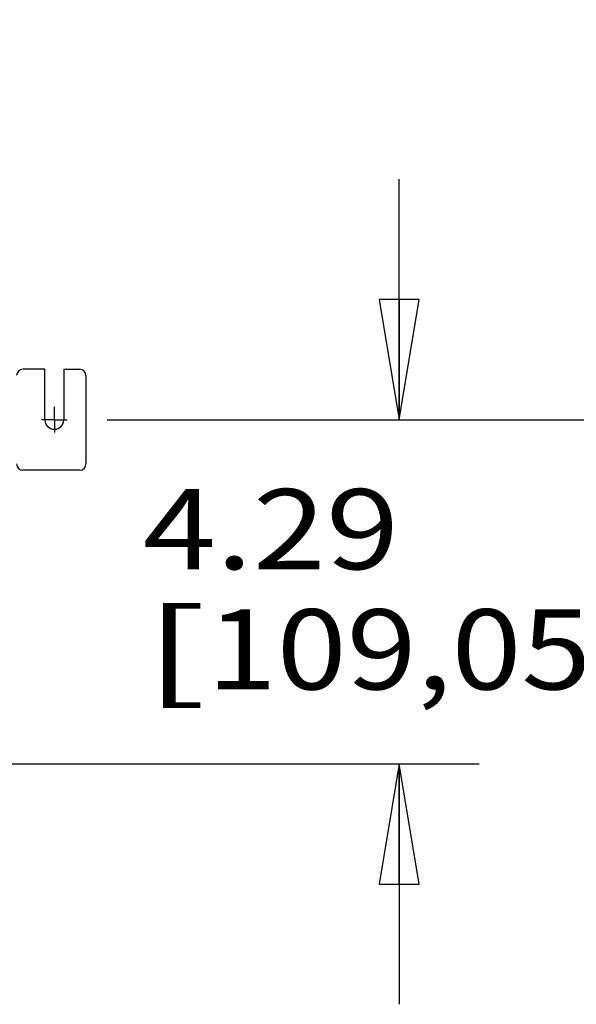
# Model space of a CAD drawing. Units: inches. Extents: x 0 to 17, y 0 to 11.
# Drawn here: x 3.7 to 4.6, y 1.9 to 3.5 of the extents above; entities that cross this region are included whole.
import ezdxf
from ezdxf.enums import TextEntityAlignment as Align

# ---------------------------------------------------------------- set-up
doc = ezdxf.new("R2010")
doc.units = ezdxf.units.IN
doc.header["$LTSCALE"] = 0.935
doc.header["$MEASUREMENT"] = 0
doc.linetypes.add('CENTER', pattern=[0.6, 0.375, -0.075, 0.075, -0.075])
doc.layers.get('0').update_dxf_attribs({"linetype": 'CONTINUOUS'})
doc.layers.add('DEFAULT_1', color=7, linetype='CENTER')
doc.styles.get("Standard").update_dxf_attribs({"font": 'BLUPRNT.TTF'})
doc.dimstyles.new('DIMSTYLE_1', dxfattribs={"dimtxt": 0.125, "dimasz": 0.1875, "dimexe": 0.125, "dimexo": 0.0625, "dimgap": 0.0625, "dimtad": 0, "dimtih": 1, "dimtoh": 1, "dimlfac": 8, "dimzin": 4, "dimdsep": 46, "dimtxsty": 'Standard', "dimblk": 'CLOSED', "dimblk1": 'CLOSED', "dimblk2": 'CLOSED', "dimcen": 0.09, "dimadec": 0, "dimazin": 0, "dimtfac": 1, "dimtofl": 0, "dimtmove": 0, "dimatfit": 3, "dimldrblk": 'CLOSED', "dimfxl": 0, "dimtolj": 1, "dimtzin": 4, "dimarcsym": 0})

# ---------------------------------------------------------------- blocks, each defined once
blk = doc.blocks.new('_CLOSED')
at = {"color": 0, "linetype": 'ByBlock'}
for p, q in [((0, 0), (-1, 0.1667)), ((-1, 0.1667), (-1, -0.1667)), ((-1, -0.1667), (0, 0)), ((-1, 0), (0, 0))]:
    blk.add_line(p, q, dxfattribs=at)
blk = doc.blocks.new('*D5')
at = {"color": 7, "linetype": 'Continuous'}
for p, q in [((4.3334, 2.8549), (4.3334, 3.2299)), ((3.8778, 2.8549), (4.4584, 2.8549)), ((3.4405, 2.3182), (4.4584, 2.3182)), ((4.3334, 2.3182), (4.3334, 1.9432))]:
    blk.add_line(p, q, dxfattribs=at)
at = {"color": 7, "linetype": 'Continuous', "xscale": 0.1875, "yscale": 0.1875, "zscale": 0.1875}
for p, rotation in [((4.3334, 2.8549), 270), ((4.3334, 2.3182), 90)]:
    blk.add_blockref('_CLOSED', p, dxfattribs=dict(at, rotation=rotation))
at = {"color": 7, "linetype": 'Continuous'}
for s, p, p2 in [('4.29', (3.9334, 2.6218), (4.3334, 2.6218)), ('[', (3.9334, 2.4343), (4.0334, 2.4343)), (']', (4.6334, 2.4343), (4.7334, 2.4343)), ('109,05', (4.0334, 2.4343), (4.6334, 2.4343))]:
    blk.add_text(s, height=0.125, dxfattribs=at).set_placement(p, p2, align=Align.FIT)
blk = doc.blocks.new('*D6')
at = {"color": 7, "linetype": 'Continuous'}
for p, q in [((3.8778, 7.317), (5.5885, 7.317)), ((5.4635, 7.317), (5.4635, 5.2109)), ((5.4635, 2.8549), (5.4635, 4.7734)), ((3.8778, 2.8549), (5.5885, 2.8549))]:
    blk.add_line(p, q, dxfattribs=at)
at = {"color": 7, "linetype": 'Continuous', "xscale": 0.1875, "yscale": 0.1875, "zscale": 0.1875}
for p, rotation in [((5.4635, 7.317), 90), ((5.4635, 2.8549), 270)]:
    blk.add_blockref('_CLOSED', p, dxfattribs=dict(at, rotation=rotation))
at = {"color": 7, "linetype": 'Continuous'}
for s, p, p2 in [('35.70', (5.1135, 5.0234), (5.6135, 5.0234)), ('[', (5.1135, 4.8359), (5.2135, 4.8359)), ('906,7', (5.2135, 4.8359), (5.7135, 4.8359)), (']', (5.7135, 4.8359), (5.8135, 4.8359))]:
    blk.add_text(s, height=0.125, dxfattribs=at).set_placement(p, p2, align=Align.FIT)

msp = doc.modelspace()

# ---------------------------------------------------------------- linework, layer by layer
at = {"color": 7, "linetype": 'Continuous'}
for p, q in [((3.7806, 2.9336), (3.7461, 2.9336)), ((3.7806, 2.8549), (3.7806, 2.9336)), ((3.8101, 2.9336), (3.8347, 2.9336)), ((3.8101, 2.9336), (3.8101, 2.8549)), ((3.8445, 2.9238), (3.8445, 2.786)), ((3.8347, 2.7761), (3.7461, 2.7761))]:
    msp.add_line(p, q, dxfattribs=at)
for centre, radius, start, end in [((3.7461, 2.9238), 0.00984, 90, 180), ((3.8347, 2.9238), 0.00984, 0, 90), ((3.7953, 2.8549), 0.0148, 180, 360), ((3.7461, 2.786), 0.00984, 180, 270), ((3.8347, 2.786), 0.00984, 270, 360)]:
    msp.add_arc(centre, radius, start, end, dxfattribs=at)
at = {"layer": 'DEFAULT_1', "color": 7, "linetype": 'CENTER'}
for q in [(3.7953, 2.8749), (3.7753, 2.8549), (3.8153, 2.8549), (3.7953, 2.8349)]:
    msp.add_line((3.7953, 2.8549), q, dxfattribs=at)

# ---------------------------------------------------------------- dimensions: what is measured, and where the dimension line sits
at = {"color": 7, "linetype": 'Continuous'}
for base, p2, angle, picture, middle in [((5.4635, 7.317), (3.8153, 7.317), 90, '*D6', (5.4635, 4.9922)), ((4.3334, 2.3182), (3.378, 2.3182), 270, '*D5', (4.3334, 2.5906))]:
    dim = msp.add_linear_dim(base=base, p1=(3.8153, 2.8549), p2=p2, angle=angle, dimstyle='DIMSTYLE_1', dxfattribs=at)
    dim.commit()
    dim.dimension.update_dxf_attribs({"geometry": picture, "text_midpoint": middle, "dimtype": 160})

doc.saveas('drawing.dxf')
